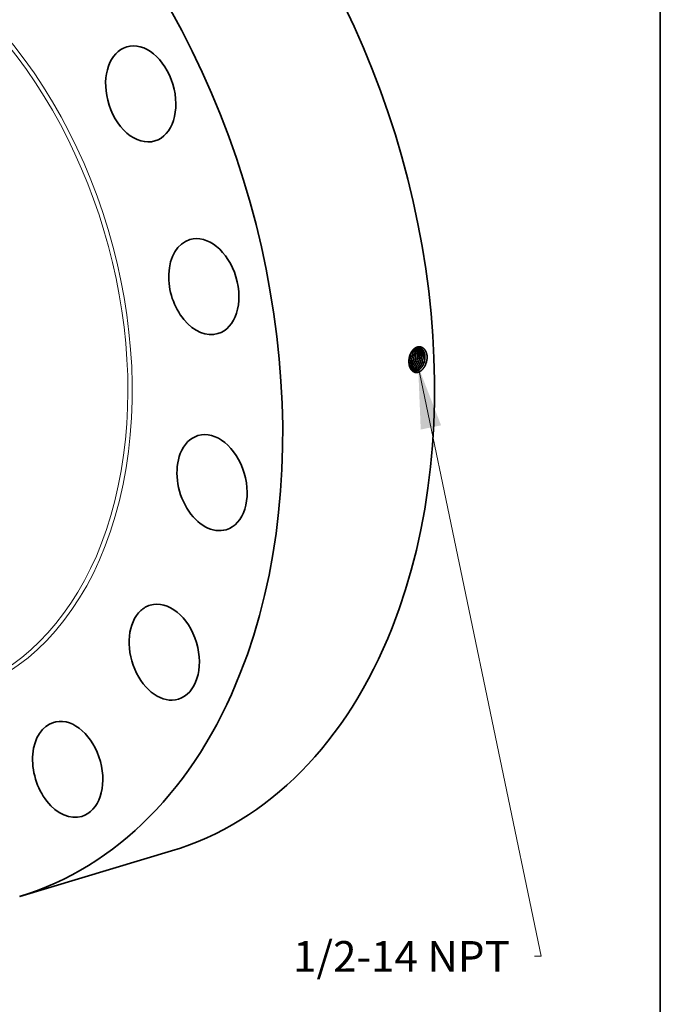
# Model space of a CAD drawing. Extents: x 0 to 10.8, y 0 to 8.2.
# Drawn here: x 8.7 to 10.8, y 3.1 to 6.2 of the extents above; entities that cross this region are included whole.
import ezdxf
from ezdxf.enums import TextEntityAlignment as Align

# ---------------------------------------------------------------- set-up
doc = ezdxf.new("R2010")
doc.units = 0
doc.header["$MEASUREMENT"] = 0
doc.layers.get('0').update_dxf_attribs({"lineweight": 13})
doc.layers.add('1', color=7, linetype='Continuous', lineweight=13)
doc.styles.get("Standard").update_dxf_attribs({"font": 'isocp.shx'})

# ---------------------------------------------------------------- blocks, each defined once
blk = doc.blocks.new('BLOCK27')
at = {"color": 7, "lineweight": 13, "ltscale": 0.03937}
blk.add_lwpolyline([(12.228389, -3.080915), (15.83751, -20.382938), (15.640661, -20.382938)], dxfattribs=at)
blk.add_solid([(12.901407, -4.812024), (12.228389, -3.080915), (12.303587, -4.936725)], dxfattribs=at)
blk.add_text('1/2-14 NPT', height=0.901619, dxfattribs=at).set_placement((8.557221, -20.84352), (14.919366, -20.84352), align=Align.FIT)

msp = doc.modelspace()

# ---------------------------------------------------------------- linework, layer by layer
at = {"color": 7, "lineweight": 35, "ltscale": 2.8e-05}
msp.add_line((9.9497, 5.1391), (9.9497, 5.1402), dxfattribs=at)
at = {"color": 7, "lineweight": 35, "ltscale": 2e-06}
msp.add_line((9.9445, 5.1135), (9.9445, 5.1134), dxfattribs=at)
at = {"color": 7, "lineweight": 35, "ltscale": 0.012694}
msp.add_line((8.697, 3.4025), (9.1835, 3.5481), dxfattribs=at)
at = {"color": 7, "lineweight": 35, "ltscale": 0.03937}
for points in [[(9.9499, 5.139, 0.008071), (9.9499, 5.1406)], [(9.9554, 5.1379, 0.057166), (9.9542, 5.1478)], [(9.9556, 5.1379, 0.058111), (9.9543, 5.148)], [(9.9445, 5.1155, 0.030349), (9.9468, 5.1212)], [(9.9445, 5.115, 0.032966), (9.9471, 5.1212)], [(9.9446, 5.1193, 0.02674), (9.9445, 5.1135)], [(9.9466, 5.1325, 0.059979), (9.9446, 5.1193)], [(9.9467, 5.1324, 0.059053), (9.9446, 5.1193)], [(9.9471, 5.1212, 0.086353), (9.9499, 5.139)], [(9.9526, 5.12, 0.086302), (9.9554, 5.1379)], [(9.9527, 5.12, 0.086345), (9.9556, 5.1379)], [(9.9583, 5.1188, 0.086306), (9.9612, 5.1368)], [(9.9699, 5.1163, 0.086347), (9.9728, 5.1346)], [(9.9926, 5.1114, 0.086332), (9.9956, 5.1301)], [(9.9991, 5.1093, 0.085531), (10.0027, 5.1308)], [(10.0027, 5.1308, 0.013745), (10.0025, 5.1341)], [(9.9532, 5.0872, 0.073293), (9.9585, 5.085)]]:
    msp.add_lwpolyline(points, format="xyb", dxfattribs=at)
for centre, major_axis, ratio, start_param, end_param in [((8.6201, 5.4306), (0.5634, -1.8825), 0.684483, 0.715485, 3.141552), ((8.1336, 5.285), (0.5634, -1.8825), 0.684483, 0.715485, 3.141552), ((9.085, 5.9722), (0.0451, -0.1506), 0.684483, 3.141579, 4.642476), ((9.085, 5.9722), (0.0451, -0.1506), 0.684483, 6.283172, 9.424764), ((9.085, 5.9722), (0.0451, -0.1506), 0.684483, 4.642476, 6.283172), ((9.2871, 5.3551), (0.0451, -0.1506), 0.684483, 3.141579, 4.249777), ((9.2871, 5.3551), (0.0451, -0.1506), 0.684483, 6.283172, 9.424764), ((9.2871, 5.3551), (0.0451, -0.1506), 0.684483, 4.249777, 6.283172), ((9.9361, 5.1298), (-0.008, -0.0354), 0.672583, 1.919646, 2.403289), ((9.9362, 5.1298), (-0.008, -0.0354), 0.67262, 1.919798, 2.406987), ((9.9417, 5.1287), (-0.008, -0.0356), 0.672164, 1.916829, 2.557384), ((9.9419, 5.1287), (-0.008, -0.0355), 0.672115, 1.916387, 2.560275), ((9.9289, 5.1311), (-0.0085, -0.0363), 0.691397, 0.98223, 1.426601), ((9.929, 5.1311), (-0.0085, -0.0363), 0.691419, 0.977135, 1.426738), ((9.9345, 5.13), (-0.0085, -0.0367), 0.692884, 0.783733, 1.42295), ((9.9344, 5.13), (-0.0085, -0.0367), 0.692851, 0.787846, 1.422929), ((9.9241, 5.1319), (-0.0086, -0.0355), 0.680257, 1.433293, 1.934677), ((9.9353, 5.1296), (-0.0086, -0.036), 0.681287, 1.432614, 1.933338), ((9.9409, 5.1284), (-0.0087, -0.0361), 0.680293, 1.431437, 1.932727), ((9.9409, 5.1284), (-0.0087, -0.0362), 0.681322, 1.432567, 1.933274), ((9.9464, 5.1273), (-0.0087, -0.0364), 0.680332, 1.431413, 1.932702), ((9.952, 5.1261), (-0.0088, -0.0366), 0.680333, 1.431369, 1.932683), ((9.9521, 5.1261), (-0.0088, -0.0367), 0.681361, 1.432449, 1.933143), ((9.9576, 5.1249), (-0.0088, -0.0369), 0.680368, 1.431332, 1.932648), ((9.9576, 5.1249), (-0.0088, -0.0369), 0.681374, 1.432386, 1.933077), ((9.9631, 5.1238), (-0.0089, -0.0371), 0.680374, 1.431286, 1.932623), ((9.9632, 5.1237), (-0.0089, -0.0371), 0.681382, 1.432322, 1.933014), ((9.9688, 5.1226), (-0.009, -0.0374), 0.681439, 1.432299, 1.932958), ((9.3135, 4.7274), (0.0451, -0.1506), 0.684483, 6.283172, 9.424764), ((9.3135, 4.7274), (0.0451, -0.1506), 0.684483, 3.141579, 3.857078), ((9.3135, 4.7274), (0.0451, -0.1506), 0.684483, 3.857078, 6.283172), ((9.1604, 4.1845), (0.0451, -0.1506), 0.684483, 6.283172, 9.424764), ((9.1604, 4.1845), (0.0451, -0.1506), 0.684483, 3.141579, 3.464379), ((9.1604, 4.1845), (0.0451, -0.1506), 0.684483, 3.464379, 6.283172), ((8.6201, 5.4306), (0.5634, -1.8825), 0.684483, 6.283145, 6.998671), ((8.1336, 5.285), (0.5634, -1.8825), 0.684483, 6.283145, 6.998671), ((8.8509, 3.8092), (0.0451, -0.1506), 0.684483, 3.141579, 6.283172), ((8.8509, 3.8092), (0.0451, -0.1506), 0.684483, 3.07168, 3.141579), ((8.8509, 3.8092), (0.0451, -0.1506), 0.684483, 6.283172, 9.354865)]:
    msp.add_ellipse(centre, major_axis=major_axis, ratio=ratio, start_param=start_param, end_param=end_param, dxfattribs=at)
at = {"color": 7, "lineweight": 13, "ltscale": 0.03937}
for centre, major_axis, start_param, end_param in [((8.1336, 5.285), (0.3702, -1.2369), 5.723255, 9.984709), ((8.1283, 5.2834), (0.3668, -1.2255), 5.83736, 9.870587)]:
    msp.add_ellipse(centre, major_axis=major_axis, ratio=0.684483, start_param=start_param, end_param=end_param, dxfattribs=at)
at = {"color": 7, "lineweight": 35, "ltscale": 0.03937}
for points, knots in [([(10.0025, 5.1341), (10.0019, 5.1387), (10.0008, 5.143), (9.9992, 5.147), (9.9953, 5.1539), (9.9899, 5.1587), (9.9871, 5.1605), (9.9806, 5.163), (9.9735, 5.1627), (9.9697, 5.1617), (9.962, 5.1578), (9.9554, 5.151), (9.9524, 5.1467), (9.9495, 5.1412), (9.9474, 5.1352), (9.9471, 5.1343), (9.9469, 5.1334), (9.9466, 5.1325)], [0, 0, 0, 0, 0, 0, 9.365522, 9.365522, 9.365522, 17.727545, 17.727545, 17.727545, 27.669302, 27.669302, 27.669302, 38.868265, 38.868265, 38.868265, 40.792826, 40.792826, 40.792826, 40.792826, 40.792826, 40.792826]), ([(9.9771, 5.1598), (9.975, 5.1601), (9.9728, 5.1601), (9.9706, 5.1598), (9.9654, 5.1582), (9.9605, 5.1549), (9.9578, 5.1525), (9.9535, 5.1474), (9.9501, 5.1413), (9.9487, 5.1385), (9.9476, 5.1355), (9.9467, 5.1324)], [0, 0, 0, 0, 0, 0, 6.261158, 6.261158, 6.261158, 14.885708, 14.885708, 14.885708, 21.673794, 21.673794, 21.673794, 21.673794, 21.673794, 21.673794]), ([(9.9727, 5.1346), (9.9726, 5.1379), (9.9723, 5.1411), (9.9717, 5.1442), (9.9702, 5.1491), (9.9681, 5.1533), (9.9671, 5.1548), (9.9661, 5.1562), (9.9649, 5.1575)], [0, 0, 0, 0, 0, 0, 7.201766, 7.201766, 7.201766, 11.797889, 11.797889, 11.797889, 11.797889, 11.797889, 11.797889]), ([(9.9728, 5.1346), (9.9727, 5.1379), (9.9724, 5.1411), (9.9718, 5.1443), (9.9703, 5.1491), (9.9682, 5.1533), (9.9672, 5.1549), (9.9661, 5.1563), (9.965, 5.1576)], [0, 0, 0, 0, 0, 0, 7.243374, 7.243374, 7.243374, 11.866233, 11.866233, 11.866233, 11.866233, 11.866233, 11.866233]), ([(9.9784, 5.1335), (9.9783, 5.1367), (9.978, 5.1399), (9.9775, 5.1429), (9.9758, 5.1486), (9.9732, 5.1535), (9.9717, 5.1556), (9.97, 5.1574), (9.9681, 5.1589)], [0, 0, 0, 0, 0, 0, 7.027609, 7.027609, 7.027609, 13.726598, 13.726598, 13.726598, 13.726598, 13.726598, 13.726598]), ([(9.9785, 5.1335), (9.9785, 5.1367), (9.9782, 5.1399), (9.9776, 5.1429), (9.9759, 5.1486), (9.9733, 5.1535), (9.9718, 5.1556), (9.9701, 5.1574), (9.9682, 5.1589)], [0, 0, 0, 0, 0, 0, 7.06342, 7.06342, 7.06342, 13.797136, 13.797136, 13.797136, 13.797136, 13.797136, 13.797136]), ([(9.9841, 5.1324), (9.9841, 5.1353), (9.9838, 5.1382), (9.9833, 5.141), (9.9823, 5.1451), (9.9808, 5.1487), (9.9802, 5.1498), (9.9785, 5.1531), (9.9763, 5.1558), (9.9747, 5.1574), (9.973, 5.1587), (9.9712, 5.1597)], [0, 0, 0, 0, 0, 0, 6.412591, 6.412591, 6.412591, 9.533021, 9.533021, 9.533021, 15.54346, 15.54346, 15.54346, 15.54346, 15.54346, 15.54346]), ([(9.9843, 5.1324), (9.9842, 5.1353), (9.984, 5.1382), (9.9835, 5.141), (9.9824, 5.1451), (9.9809, 5.1487), (9.9803, 5.1499), (9.9786, 5.1531), (9.9764, 5.1558), (9.9748, 5.1574), (9.9731, 5.1587), (9.9713, 5.1597)], [0, 0, 0, 0, 0, 0, 6.442457, 6.442457, 6.442457, 9.577471, 9.577471, 9.577471, 15.616743, 15.616743, 15.616743, 15.616743, 15.616743, 15.616743]), ([(9.99, 5.1312), (9.99, 5.1345), (9.9896, 5.1378), (9.989, 5.1409), (9.9875, 5.1461), (9.9852, 5.1505), (9.9841, 5.1523), (9.9817, 5.1553), (9.9789, 5.1577), (9.9774, 5.1587), (9.9758, 5.1594), (9.9742, 5.16)], [0, 0, 0, 0, 0, 0, 7.194837, 7.194837, 7.194837, 12.403247, 12.403247, 12.403247, 17.389258, 17.389258, 17.389258, 17.389258, 17.389258, 17.389258]), ([(9.9899, 5.1313), (9.9898, 5.1346), (9.9895, 5.1378), (9.9889, 5.1409), (9.9874, 5.1461), (9.9851, 5.1505), (9.984, 5.1522), (9.9816, 5.1553), (9.9788, 5.1577), (9.9773, 5.1586), (9.9758, 5.1594), (9.9742, 5.16)], [0, 0, 0, 0, 0, 0, 7.163509, 7.163509, 7.163509, 12.348823, 12.348823, 12.348823, 17.311997, 17.311997, 17.311997, 17.311997, 17.311997, 17.311997]), ([(9.9956, 5.1301), (9.9956, 5.1329), (9.9953, 5.1356), (9.9949, 5.1382), (9.9939, 5.1424), (9.9924, 5.1463), (9.9917, 5.1477), (9.9892, 5.1523), (9.9859, 5.156), (9.9831, 5.158), (9.9801, 5.1592), (9.977, 5.1598)], [0, 0, 0, 0, 0, 0, 5.949206, 5.949206, 5.949206, 9.809122, 9.809122, 9.809122, 19.03583, 19.03583, 19.03583, 19.03583, 19.03583, 19.03583]), ([(9.9958, 5.1301), (9.9957, 5.1329), (9.9955, 5.1356), (9.9951, 5.1382), (9.994, 5.1424), (9.9925, 5.1463), (9.9918, 5.1477), (9.9893, 5.1523), (9.986, 5.156), (9.9832, 5.158), (9.9802, 5.1592), (9.9771, 5.1598)], [0, 0, 0, 0, 0, 0, 5.974532, 5.974532, 5.974532, 9.851006, 9.851006, 9.851006, 19.11904, 19.11904, 19.11904, 19.11904, 19.11904, 19.11904]), ([(9.9991, 5.1093), (9.9975, 5.1044), (9.9953, 5.0997), (9.9927, 5.0954), (9.9871, 5.0883), (9.9803, 5.0834), (9.9771, 5.0817), (9.9707, 5.0797), (9.9644, 5.0801), (9.9615, 5.081), (9.9563, 5.0836), (9.952, 5.0881), (9.9502, 5.0907), (9.9473, 5.0963), (9.9454, 5.1029), (9.9448, 5.1063), (9.9445, 5.1099), (9.9445, 5.1134)], [0, 0, 0, 0, 0, 0, 10.264582, 10.264582, 10.264582, 19.00077, 19.00077, 19.00077, 26.95832, 26.95832, 26.95832, 34.478792, 34.478792, 34.478792, 41.984382, 41.984382, 41.984382, 41.984382, 41.984382, 41.984382]), ([(9.948, 5.0955), (9.9488, 5.096), (9.9496, 5.0965), (9.9504, 5.0971), (9.9531, 5.0995), (9.9557, 5.1023), (9.9575, 5.1045), (9.96, 5.1084), (9.9621, 5.1126), (9.9628, 5.1143), (9.9634, 5.1159), (9.964, 5.1176)], [0, 0, 0, 0, 0, 0, 2.380906, 2.380906, 2.380906, 8.532465, 8.532465, 8.532465, 12.298557, 12.298557, 12.298557, 12.298557, 12.298557, 12.298557]), ([(9.948, 5.0954), (9.9489, 5.0959), (9.9497, 5.0965), (9.9504, 5.0971), (9.9532, 5.0994), (9.9558, 5.1022), (9.9576, 5.1044), (9.9601, 5.1084), (9.9622, 5.1126), (9.9629, 5.1142), (9.9636, 5.1159), (9.9641, 5.1175)], [0, 0, 0, 0, 0, 0, 2.397501, 2.397501, 2.397501, 8.590961, 8.590961, 8.590961, 12.383352, 12.383352, 12.383352, 12.383352, 12.383352, 12.383352]), ([(9.9498, 5.0919), (9.9535, 5.0935), (9.957, 5.0959), (9.9602, 5.099), (9.9643, 5.1043), (9.9675, 5.1103), (9.9684, 5.1123), (9.9692, 5.1143), (9.9699, 5.1163)], [0, 0, 0, 0, 0, 0, 10.310929, 10.310929, 10.310929, 14.908001, 14.908001, 14.908001, 14.908001, 14.908001, 14.908001]), ([(9.9498, 5.092), (9.9534, 5.0936), (9.9569, 5.096), (9.9601, 5.0991), (9.9642, 5.1043), (9.9674, 5.1104), (9.9682, 5.1123), (9.969, 5.1143), (9.9697, 5.1163)], [0, 0, 0, 0, 0, 0, 10.251574, 10.251574, 10.251574, 14.822281, 14.822281, 14.822281, 14.822281, 14.822281, 14.822281]), ([(9.9515, 5.0892), (9.9552, 5.0901), (9.9588, 5.0919), (9.9622, 5.0944), (9.9674, 5.0996), (9.9716, 5.1061), (9.9731, 5.109), (9.9744, 5.112), (9.9755, 5.1151)], [0, 0, 0, 0, 0, 0, 10.019283, 10.019283, 10.019283, 17.009077, 17.009077, 17.009077, 17.009077, 17.009077, 17.009077]), ([(9.9516, 5.0892), (9.9552, 5.0901), (9.9588, 5.0918), (9.9623, 5.0943), (9.9675, 5.0995), (9.9717, 5.1061), (9.9732, 5.1089), (9.9745, 5.112), (9.9756, 5.1151)], [0, 0, 0, 0, 0, 0, 10.072475, 10.072475, 10.072475, 17.098542, 17.098542, 17.098542, 17.098542, 17.098542, 17.098542]), ([(9.9531, 5.0872), (9.9566, 5.0874), (9.96, 5.0883), (9.9634, 5.09), (9.97, 5.0946), (9.9753, 5.1014), (9.9777, 5.1053), (9.9797, 5.1095), (9.9812, 5.1139)], [0, 0, 0, 0, 0, 0, 9.378186, 9.378186, 9.378186, 19.230562, 19.230562, 19.230562, 19.230562, 19.230562, 19.230562]), ([(9.9532, 5.0872), (9.9566, 5.0874), (9.9601, 5.0883), (9.9635, 5.0899), (9.97, 5.0945), (9.9755, 5.1013), (9.9778, 5.1052), (9.9798, 5.1094), (9.9813, 5.1138)], [0, 0, 0, 0, 0, 0, 9.426567, 9.426567, 9.426567, 19.328365, 19.328365, 19.328365, 19.328365, 19.328365, 19.328365]), ([(9.9557, 5.0859), (9.9587, 5.0856), (9.9617, 5.0859), (9.9647, 5.0867), (9.9707, 5.0895), (9.976, 5.0941), (9.9785, 5.0969), (9.9819, 5.1016), (9.9846, 5.1069), (9.9855, 5.1088), (9.9862, 5.1107), (9.9869, 5.1126)], [0, 0, 0, 0, 0, 0, 8.119127, 8.119127, 8.119127, 16.54782, 16.54782, 16.54782, 20.924453, 20.924453, 20.924453, 20.924453, 20.924453, 20.924453]), ([(9.9558, 5.0859), (9.958, 5.0856), (9.9602, 5.0857), (9.9625, 5.0861), (9.9678, 5.0878), (9.9728, 5.0911), (9.9755, 5.0934), (9.9799, 5.0983), (9.9835, 5.1041), (9.9848, 5.1069), (9.986, 5.1097), (9.987, 5.1126)], [0, 0, 0, 0, 0, 0, 6.094032, 6.094032, 6.094032, 14.469598, 14.469598, 14.469598, 21.014766, 21.014766, 21.014766, 21.014766, 21.014766, 21.014766]), ([(9.9584, 5.085), (9.9607, 5.0844), (9.9631, 5.0842), (9.9656, 5.0843), (9.9713, 5.0855), (9.9769, 5.0886), (9.9799, 5.091), (9.9848, 5.0961), (9.9887, 5.1023), (9.9902, 5.1052), (9.9916, 5.1083), (9.9926, 5.1114)], [0, 0, 0, 0, 0, 0, 6.552637, 6.552637, 6.552637, 15.543742, 15.543742, 15.543742, 22.584976, 22.584976, 22.584976, 22.584976, 22.584976, 22.584976]), ([(9.9585, 5.085), (9.9608, 5.0844), (9.9632, 5.0841), (9.9656, 5.0843), (9.9714, 5.0855), (9.977, 5.0886), (9.98, 5.091), (9.9849, 5.096), (9.9888, 5.1022), (9.9904, 5.1052), (9.9917, 5.1082), (9.9928, 5.1114)], [0, 0, 0, 0, 0, 0, 6.579729, 6.579729, 6.579729, 15.606174, 15.606174, 15.606174, 22.674053, 22.674053, 22.674053, 22.674053, 22.674053, 22.674053])]:
    msp.add_open_spline(points, degree=5, knots=knots, dxfattribs=at)
at = {"layer": '1', "color": 7, "lineweight": 35, "ltscale": 0.03937}
msp.add_line((10.75, 8.25), (10.75, 0.25), dxfattribs=at)

# ---------------------------------------------------------------- block references
at = {"lineweight": 0, "xscale": 0.109165, "yscale": 0.109165, "zscale": 0.109165}
msp.add_blockref('BLOCK27', (8.6391, 5.4363), dxfattribs=at)

doc.saveas('drawing.dxf')
